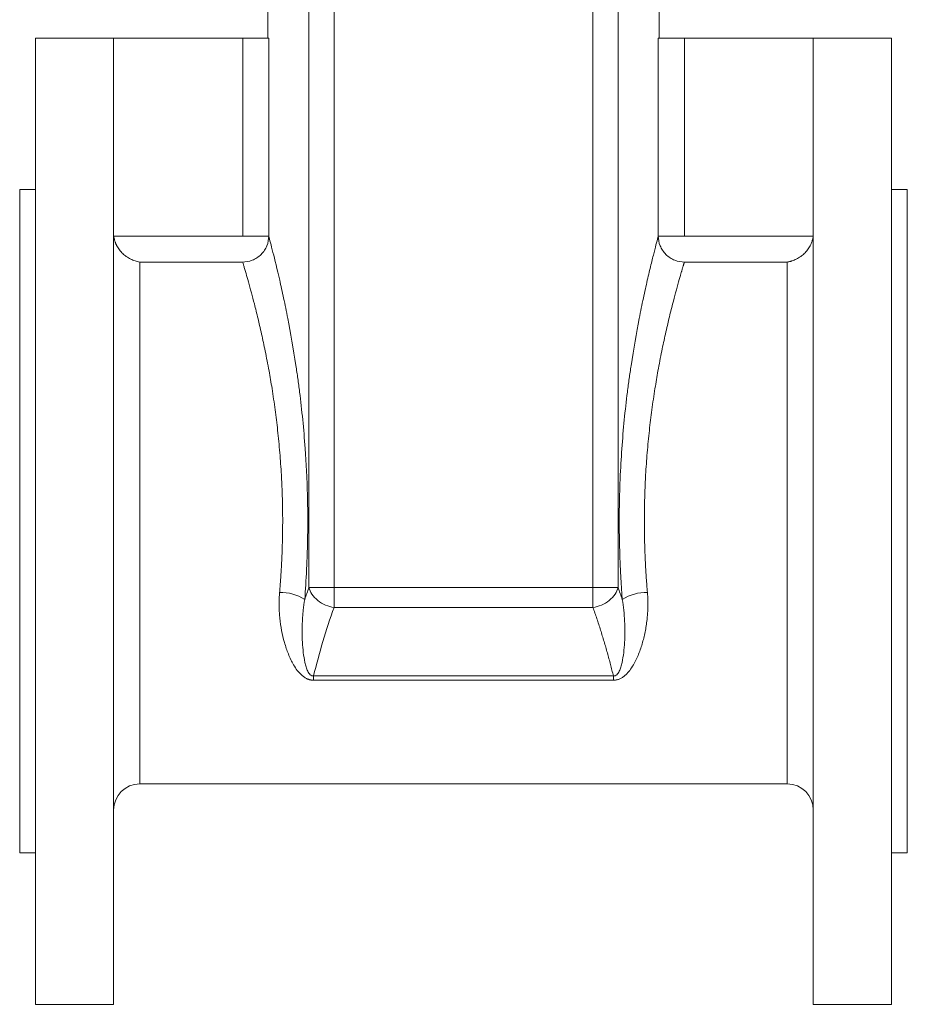
# Model space of a CAD drawing. Units: millimetres. Extents: x -148 to 1556, y -315 to 1707.
# Drawn here: x 573 to 743, y 198 to 386 of the extents above; entities that cross this region are included whole.
import ezdxf

# ---------------------------------------------------------------- set-up
doc = ezdxf.new("R2010")
doc.units = ezdxf.units.MM

msp = doc.modelspace()

# ---------------------------------------------------------------- linework, layer by layer
at = {"color": 7, "linetype": 'Continuous', "lineweight": 15}
for p, q in [((620.22, 448.35), (620.22, 382.85)), ((628.13, 277.69), (628.13, 448.35)), ((632.92, 277.69), (632.92, 448.35)), ((682.52, 448.35), (682.52, 277.69)), ((687.32, 448.35), (687.32, 277.69)), ((695.22, 382.85), (695.22, 448.35)), ((590.72, 382.85), (575.72, 382.85)), ((575.72, 382.85), (575.72, 290.35)), ((615.43, 382.85), (590.72, 382.85)), ((590.72, 382.77), (590.72, 197.85)), ((615.43, 344.92), (615.43, 382.85)), ((615.43, 382.85), (620.42, 382.85)), ((620.42, 382.85), (620.42, 344.92)), ((695.02, 344.92), (695.02, 382.85)), ((695.02, 382.85), (700.02, 382.85)), ((700.02, 382.85), (700.02, 344.92)), ((724.72, 382.85), (700.02, 382.85)), ((739.72, 382.85), (724.72, 382.85)), ((724.72, 197.85), (724.72, 382.77)), ((739.72, 197.85), (739.72, 382.85)), ((575.72, 353.85), (572.72, 353.85)), ((572.72, 353.85), (572.72, 290.35)), ((742.72, 353.85), (739.72, 353.85)), ((742.72, 226.85), (742.72, 353.85)), ((572.72, 290.35), (572.72, 226.85)), ((575.72, 290.35), (575.72, 197.85)), ((628.13, 277.69), (632.92, 277.69)), ((632.92, 273.86), (632.92, 277.69)), ((682.52, 277.69), (632.92, 277.69)), ((687.32, 277.69), (682.52, 277.69)), ((682.52, 273.86), (682.52, 277.69)), ((682.52, 273.86), (632.92, 273.86)), ((629.01, 260.72), (686.43, 260.72)), ((629.01, 259.92), (629.01, 260.72)), ((686.43, 260.72), (686.43, 259.92)), ((686.43, 259.92), (629.01, 259.92)), ((595.72, 240.05), (719.72, 240.05)), ((572.72, 226.85), (575.72, 226.85)), ((739.72, 226.85), (742.72, 226.85)), ((575.72, 197.85), (590.72, 197.85)), ((724.72, 197.85), (739.72, 197.85))]:
    msp.add_line(p, q, dxfattribs=at)
at = {"color": 144, "linetype": 'Continuous', "lineweight": 0}
for p, q in [((590.72, 382.77), (590.72, 382.85)), ((724.72, 382.85), (724.72, 382.77)), ((590.76, 344.92), (615.43, 344.92)), ((615.43, 344.92), (620.42, 344.92)), ((695.02, 344.92), (700.02, 344.92)), ((700.02, 344.92), (724.69, 344.92)), ((615.43, 339.98), (595.72, 339.98)), ((719.72, 339.98), (700.02, 339.98))]:
    msp.add_line(p, q, dxfattribs=at)
at = {"color": 8, "linetype": 'Continuous', "lineweight": 15}
for p, q in [((595.72, 339.98), (595.72, 240.05)), ((719.72, 240.05), (719.72, 339.98))]:
    msp.add_line(p, q, dxfattribs=at)
at = {"color": 7, "linetype": 'Continuous', "lineweight": 15}
for centre, radius, start, end in [((622.61, 267.87), 8.87, 57.9371, 90.6838), ((692.84, 267.87), 8.87, 89.3162, 122.0629), ((595.72, 235.05), 5, 90, 180), ((719.72, 235.05), 5, 360, 90)]:
    msp.add_arc(centre, radius, start, end, dxfattribs=at)
at = {"color": 144, "linetype": 'Continuous', "lineweight": 0}
for points, knots in [([(590.76, 344.92), (590.76, 344.85), (590.78, 344.73), (590.81, 344.54), (590.85, 344.35), (590.9, 344.16), (590.96, 343.98), (591.02, 343.79), (591.09, 343.61), (591.16, 343.43), (591.25, 343.25), (591.45, 342.85), (591.83, 342.26), (592.44, 341.58), (593.17, 340.99), (593.83, 340.6), (594.4, 340.34), (594.81, 340.2), (595.25, 340.07), (595.55, 340.02), (595.72, 339.98)], [0, 0, 0, 0, 0.021734, 0.043597, 0.065618, 0.087826, 0.110246, 0.132904, 0.155824, 0.179028, 0.202539, 0.226375, 0.33827, 0.461736, 0.583472, 0.723305, 0.787821, 0.860448, 0.918148, 1, 1, 1, 1]), ([(620.42, 344.92), (620.42, 344.34), (620.3, 343.71), (619.94, 342.81), (619.78, 342.51), (619.41, 341.95), (619.19, 341.68), (618.7, 341.2), (618.43, 340.99), (617.86, 340.62), (617.56, 340.46), (616.64, 340.1), (616.01, 339.99), (615.43, 339.98)], [0, 0, 0, 0, 0.25, 0.25, 0.375, 0.375, 0.5, 0.5, 0.625, 0.625, 0.75, 0.75, 1, 1, 1, 1]), ([(700.02, 339.98), (699.43, 339.99), (698.8, 340.1), (697.88, 340.46), (697.58, 340.62), (697.01, 340.99), (696.74, 341.2), (696.25, 341.68), (696.04, 341.95), (695.66, 342.51), (695.51, 342.81), (695.14, 343.71), (695.03, 344.34), (695.02, 344.92)], [0, 0, 0, 0, 0.25, 0.25, 0.375, 0.375, 0.5, 0.5, 0.625, 0.625, 0.75, 0.75, 1, 1, 1, 1]), ([(719.72, 339.98), (719.8, 340), (719.94, 340.02), (720.14, 340.06), (720.32, 340.11), (720.47, 340.15), (720.72, 340.23), (721.04, 340.34), (721.62, 340.6), (722.27, 340.99), (723, 341.58), (723.62, 342.26), (724.02, 342.89), (724.25, 343.36), (724.38, 343.67), (724.49, 343.97), (724.57, 344.29), (724.64, 344.6), (724.67, 344.81), (724.69, 344.92)], [0, 0, 0, 0, 0.035644, 0.067423, 0.095338, 0.119389, 0.139574, 0.212197, 0.27672, 0.416551, 0.538294, 0.661758, 0.773661, 0.813199, 0.85187, 0.889772, 0.927013, 0.963713, 1, 1, 1, 1])]:
    msp.add_open_spline(points, degree=3, knots=knots, dxfattribs=at)
at = {"color": 7, "linetype": 'Continuous', "lineweight": 15}
for points, knots in [([(627.32, 275.39), (627.46, 277.25), (627.58, 279.13), (627.71, 282), (627.75, 282.97), (627.82, 284.91), (627.84, 285.89), (627.93, 290.78), (627.88, 294.66), (627.68, 299.49), (627.63, 300.46), (627.52, 302.38), (627.46, 303.33), (627.26, 306.15), (627.1, 307.99), (626.75, 311.6), (626.55, 313.37), (626.22, 315.96), (626.11, 316.82), (625.87, 318.51), (625.75, 319.34), (625.14, 323.42), (624.61, 326.42), (623.94, 329.85), (623.81, 330.52), (623.54, 331.82), (623.41, 332.46), (623.01, 334.31), (622.76, 335.45), (622.03, 338.63), (621.59, 340.41), (620.86, 343.26), (620.59, 344.29), (620.42, 344.92)], [0, 0, 0, 0, 0.0625, 0.0625, 0.09375, 0.09375, 0.125, 0.125, 0.25, 0.25, 0.28125, 0.28125, 0.3125, 0.3125, 0.375, 0.375, 0.4375, 0.4375, 0.46875, 0.46875, 0.5, 0.5, 0.625, 0.625, 0.65625, 0.65625, 0.6875, 0.6875, 0.75, 0.75, 0.875, 0.875, 1, 1, 1, 1]), ([(695.02, 344.92), (694.85, 344.28), (694.58, 343.25), (694.13, 341.49), (694.03, 341.11), (693.83, 340.31), (693.73, 339.88), (693.4, 338.53), (693.17, 337.55), (692.68, 335.44), (692.43, 334.29), (692.04, 332.46), (691.9, 331.83), (691.64, 330.53), (691.5, 329.85), (690.83, 326.4), (690.3, 323.39), (689.69, 319.33), (689.57, 318.5), (689.34, 316.82), (689.22, 315.96), (688.89, 313.35), (688.69, 311.57), (688.16, 306.15), (687.89, 302.4), (687.68, 297.55), (687.65, 296.58), (687.6, 294.64), (687.58, 293.67), (687.54, 290.76), (687.55, 288.83), (687.62, 284.96), (687.68, 283.03), (687.82, 280.13), (687.87, 279.17), (687.99, 277.27), (688.05, 276.32), (688.13, 275.39)], [0, 0, 0, 0, 0.125, 0.125, 0.15625, 0.15625, 0.1875, 0.1875, 0.25, 0.25, 0.3125, 0.3125, 0.34375, 0.34375, 0.375, 0.375, 0.5, 0.5, 0.53125, 0.53125, 0.5625, 0.5625, 0.625, 0.625, 0.75, 0.75, 0.78125, 0.78125, 0.8125, 0.8125, 0.875, 0.875, 0.9375, 0.9375, 0.96875, 0.96875, 1, 1, 1, 1]), ([(623.09, 290.35), (623.09, 290.58), (623.09, 291.03), (623.08, 291.71), (623.07, 292.39), (623.06, 293.07), (623.05, 293.76), (623.03, 294.44), (623.02, 295.12), (622.99, 295.8), (622.97, 296.49), (622.94, 297.17), (622.91, 297.85), (622.88, 298.53), (622.77, 300.42), (622.55, 303.54), (622.15, 307.72), (621.65, 311.83), (621.09, 315.63), (620.44, 319.39), (619.77, 322.88), (619.16, 325.74), (618.7, 327.75), (618.23, 329.74), (617.7, 331.89), (617.07, 334.25), (616.53, 336.2), (616.17, 337.47), (615.96, 338.2), (615.84, 338.59), (615.74, 338.93), (615.65, 339.25), (615.56, 339.53), (615.49, 339.77), (615.45, 339.91), (615.43, 339.98)], [0, 0, 0, 0, 0.009518, 0.019053, 0.028605, 0.038173, 0.04776, 0.057363, 0.066984, 0.076623, 0.08628, 0.095955, 0.105648, 0.11536, 0.12509, 0.186381, 0.250081, 0.310149, 0.375065, 0.431957, 0.50011, 0.562507, 0.59772, 0.625404, 0.692304, 0.750217, 0.814869, 0.875413, 0.893711, 0.911841, 0.929804, 0.947601, 0.965232, 0.982698, 1, 1, 1, 1]), ([(700.02, 339.98), (700, 339.94), (699.98, 339.86), (699.94, 339.73), (699.9, 339.59), (699.85, 339.43), (699.8, 339.27), (699.75, 339.09), (699.69, 338.9), (699.63, 338.7), (699.57, 338.49), (699.51, 338.27), (699.44, 338.03), (699.25, 337.4), (698.91, 336.2), (698.37, 334.24), (697.74, 331.88), (697.21, 329.73), (696.74, 327.75), (696.28, 325.73), (695.67, 322.88), (695, 319.38), (694.36, 315.62), (693.8, 311.82), (693.29, 307.7), (692.89, 303.53), (692.66, 300.22), (692.54, 297.95), (692.48, 296.68), (692.44, 295.41), (692.4, 294.15), (692.37, 292.88), (692.36, 291.62), (692.36, 290.78), (692.36, 290.35)], [0, 0, 0, 0, 0.010083, 0.020222, 0.030415, 0.040663, 0.050967, 0.061326, 0.071741, 0.082211, 0.092738, 0.10332, 0.113959, 0.124654, 0.18525, 0.249982, 0.307827, 0.374675, 0.402286, 0.437408, 0.500187, 0.568226, 0.62499, 0.690093, 0.750322, 0.81382, 0.874916, 0.892974, 0.910967, 0.928897, 0.946764, 0.964569, 0.982314, 1, 1, 1, 1]), ([(622.5, 276.74), (622.52, 276.97), (622.56, 277.42), (622.61, 278.09), (622.66, 278.76), (622.71, 279.44), (622.75, 280.11), (622.8, 280.78), (622.84, 281.45), (622.87, 282.12), (622.91, 282.78), (622.95, 283.69), (622.99, 284.83), (623.03, 286.21), (623.06, 287.6), (623.08, 288.98), (623.09, 289.9), (623.09, 290.35)], [0, 0, 0, 0, 0.050802, 0.101379, 0.151731, 0.201859, 0.251764, 0.301446, 0.350907, 0.400147, 0.449166, 0.497967, 0.598964, 0.699658, 0.800057, 0.900168, 1, 1, 1, 1]), ([(692.36, 290.35), (692.36, 290.13), (692.36, 289.67), (692.36, 288.99), (692.37, 288.3), (692.38, 287.62), (692.39, 286.93), (692.41, 286.25), (692.43, 285.56), (692.45, 284.88), (692.48, 284.19), (692.51, 283.28), (692.57, 282.16), (692.64, 280.81), (692.73, 279.45), (692.83, 278.1), (692.9, 277.2), (692.94, 276.74)], [0, 0, 0, 0, 0.0494989, 0.0990651, 0.1486996, 0.1984032, 0.248177, 0.2980219, 0.3479387, 0.3979284, 0.4479919, 0.4981301, 0.5967063, 0.696175, 0.7965427, 0.8978156, 1, 1, 1, 1]), ([(627.32, 275.39), (627.45, 275.78), (627.71, 276.54), (627.99, 277.31), (628.13, 277.69)], [0, 0, 0, 0, 0.5022047, 1, 1, 1, 1]), ([(632.92, 273.86), (632.4, 273.93), (631.85, 274.08), (630.77, 274.53), (630.25, 274.83), (629.35, 275.56), (628.97, 275.97), (628.4, 276.83), (628.22, 277.27), (628.13, 277.69)], [0, 0, 0, 0, 0.25, 0.25, 0.5, 0.5, 0.75, 0.75, 1, 1, 1, 1]), ([(687.32, 277.69), (687.22, 277.27), (687.04, 276.83), (686.47, 275.97), (686.09, 275.56), (685.19, 274.83), (684.67, 274.53), (683.59, 274.08), (683.04, 273.93), (682.52, 273.86)], [0, 0, 0, 0, 0.25, 0.25, 0.5, 0.5, 0.75, 0.75, 1, 1, 1, 1]), ([(629.01, 259.92), (628.96, 259.92), (628.86, 259.92), (628.7, 259.93), (628.55, 259.95), (628.39, 259.98), (628.24, 260.01), (628.09, 260.06), (627.94, 260.11), (627.8, 260.17), (627.51, 260.3), (627.1, 260.56), (626.49, 261.07), (625.82, 261.83), (625.19, 262.8), (624.64, 263.85), (624.18, 264.91), (623.77, 266.02), (623.31, 267.5), (622.85, 269.42), (622.59, 271.27), (622.47, 272.63), (622.42, 273.46), (622.4, 274.29), (622.41, 275.11), (622.44, 275.93), (622.48, 276.47), (622.5, 276.74)], [0, 0, 0, 0, 0.007379, 0.014728, 0.022077, 0.029456, 0.036895, 0.044423, 0.052068, 0.059858, 0.067817, 0.098623, 0.133261, 0.191504, 0.260029, 0.319999, 0.384901, 0.445841, 0.508769, 0.631468, 0.75387, 0.796151, 0.837883, 0.879098, 0.919832, 0.96012, 1, 1, 1, 1]), ([(629.01, 260.72), (628.89, 260.71), (628.77, 260.73), (628.55, 260.82), (628.44, 260.88), (628.26, 261.06), (628.17, 261.16), (628.02, 261.38), (627.96, 261.5), (627.83, 261.76), (627.77, 261.89), (627.67, 262.17), (627.62, 262.31), (627.49, 262.74), (627.42, 263.03), (627.22, 263.94), (627.12, 264.57), (626.96, 265.86), (626.91, 266.51), (626.8, 268.49), (626.8, 269.84), (626.89, 271.56), (626.91, 271.91), (626.96, 272.6), (627, 272.95), (627.11, 274), (627.2, 274.7), (627.32, 275.39)], [0, 0, 0, 0, 0.03125, 0.03125, 0.0625, 0.0625, 0.09375, 0.09375, 0.125, 0.125, 0.15625, 0.15625, 0.1875, 0.1875, 0.25, 0.25, 0.375, 0.375, 0.5, 0.5, 0.75, 0.75, 0.8125, 0.8125, 0.875, 0.875, 1, 1, 1, 1]), ([(692.94, 276.74), (692.96, 276.58), (692.98, 276.26), (693.01, 275.77), (693.03, 275.28), (693.04, 274.79), (693.04, 274.3), (693.03, 273.81), (693.01, 273.31), (692.98, 272.82), (692.95, 272.32), (692.88, 271.59), (692.76, 270.62), (692.57, 269.44), (692.32, 268.28), (691.92, 266.75), (691.3, 264.9), (690.46, 263.12), (689.61, 261.83), (688.95, 261.06), (688.34, 260.55), (687.89, 260.28), (687.53, 260.12), (687.26, 260.03), (686.99, 259.96), (686.71, 259.92), (686.52, 259.92), (686.43, 259.92)], [0, 0, 0, 0, 0.023796, 0.047733, 0.071819, 0.096062, 0.12047, 0.14505, 0.16981, 0.194757, 0.219898, 0.245241, 0.306311, 0.367863, 0.429954, 0.491664, 0.615866, 0.740638, 0.809025, 0.867154, 0.90159, 0.932242, 0.946432, 0.960139, 0.973522, 0.986751, 1, 1, 1, 1]), ([(688.13, 275.39), (688.36, 273.99), (688.5, 272.6), (688.61, 270.55), (688.62, 269.86), (688.62, 268.51), (688.61, 267.83), (688.53, 266.5), (688.48, 265.84), (688.32, 264.56), (688.22, 263.93), (688.02, 263.02), (687.95, 262.73), (687.77, 262.15), (687.67, 261.88), (687.49, 261.5), (687.42, 261.38), (687.27, 261.16), (687.19, 261.06), (687, 260.88), (686.9, 260.82), (686.67, 260.73), (686.55, 260.71), (686.43, 260.72)], [0, 0, 0, 0, 0.25, 0.25, 0.375, 0.375, 0.5, 0.5, 0.625, 0.625, 0.75, 0.75, 0.8125, 0.8125, 0.875, 0.875, 0.90625, 0.90625, 0.9375, 0.9375, 0.96875, 0.96875, 1, 1, 1, 1]), ([(686.43, 260.72), (686.34, 261.09), (686.16, 261.83), (685.87, 262.93), (685.58, 264.03), (685.28, 265.13), (684.97, 266.23), (684.64, 267.33), (684.31, 268.42), (683.98, 269.51), (683.63, 270.6), (683.27, 271.69), (682.9, 272.77), (682.65, 273.49), (682.52, 273.86)], [0, 0, 0, 0, 0.083682, 0.167292, 0.250833, 0.334307, 0.417716, 0.501063, 0.584352, 0.667584, 0.750762, 0.833889, 0.916967, 1, 1, 1, 1])]:
    msp.add_open_spline(points, degree=3, knots=knots, dxfattribs=at)
for points in [[(688.13, 275.39), (687.86, 276.16), (687.59, 276.93), (687.32, 277.69)], [(629.01, 260.72), (630.09, 265.15), (631.39, 269.53), (632.92, 273.86)]]:
    msp.add_open_spline(points, degree=3, dxfattribs=at)

doc.saveas('drawing.dxf')
